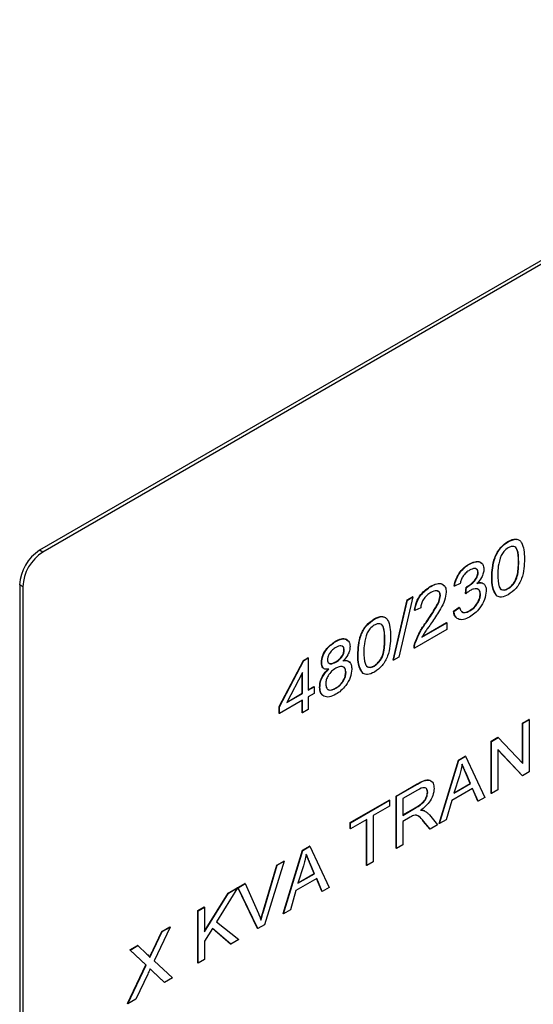
# Model space of a CAD drawing. Units: inches. Extents: x 0 to 115, y 0 to 94.
# Drawn here: x 41 to 42, y 65 to 68 of the extents above; entities that cross this region are included whole.
import ezdxf

# ---------------------------------------------------------------- set-up
doc = ezdxf.new("R2010")
doc.units = ezdxf.units.IN
doc.header["$MEASUREMENT"] = 0

msp = doc.modelspace()

# ---------------------------------------------------------------- linework, layer by layer
at = {"color": 7, "linetype": 'Continuous', "lineweight": 25}
for p, q in [((42.7372, 67.563), (40.7043, 66.3894)), ((42.7443, 67.5589), (40.7113, 66.3854)), ((41.742, 66.4083), (41.7413, 66.4087)), ((40.7113, 66.3854), (40.7043, 66.3894)), ((41.7651, 66.3631), (41.7644, 66.3635)), ((41.6558, 66.3585), (41.6551, 66.359)), ((41.6753, 66.3399), (41.6746, 66.3403)), ((41.7061, 66.329), (41.7054, 66.3294)), ((40.6672, 66.3088), (40.6601, 66.3129)), ((40.6601, 66.3129), (40.6601, 64.7819)), ((40.6672, 66.3088), (40.6672, 64.7778)), ((41.5707, 66.3094), (41.57, 66.3098)), ((41.6226, 66.3098), (41.6219, 66.3102)), ((41.6355, 66.3157), (41.6226, 66.3098)), ((41.6472, 66.2936), (41.6488, 66.3079)), ((41.6479, 66.2932), (41.6495, 66.3075)), ((41.6495, 66.3075), (41.6488, 66.3079)), ((41.6518, 66.3086), (41.6511, 66.309)), ((41.742, 66.3046), (41.7413, 66.305)), ((41.4872, 66.1464), (41.518, 66.2798)), ((41.4879, 66.146), (41.5187, 66.2794)), ((41.5307, 66.2863), (41.4999, 66.1529)), ((41.518, 66.2798), (41.53, 66.2867)), ((41.5187, 66.2794), (41.518, 66.2798)), ((41.5187, 66.2794), (41.5307, 66.2863)), ((41.5307, 66.2863), (41.53, 66.2867)), ((41.5918, 66.2893), (41.5911, 66.2897)), ((41.6479, 66.2932), (41.6472, 66.2936)), ((41.6804, 66.292), (41.6797, 66.2924)), ((41.717, 66.2879), (41.7163, 66.2883)), ((41.5354, 66.2564), (41.5347, 66.2568)), ((41.5482, 66.2623), (41.5354, 66.2564)), ((41.6207, 66.2546), (41.6335, 66.2635)), ((41.6214, 66.2542), (41.6207, 66.2546)), ((41.6214, 66.2542), (41.6342, 66.2631)), ((41.6342, 66.2631), (41.6335, 66.2635)), ((41.6567, 66.2553), (41.656, 66.2557)), ((41.4455, 66.2372), (41.4448, 66.2376)), ((41.5617, 66.2313), (41.561, 66.2317)), ((41.606, 66.2142), (41.5341, 66.1727)), ((41.5509, 66.1972), (41.606, 66.229)), ((41.5517, 66.1985), (41.6053, 66.2294)), ((41.606, 66.229), (41.6053, 66.2294)), ((41.606, 66.229), (41.606, 66.2142)), ((41.36, 66.1878), (41.3593, 66.1882)), ((41.4686, 66.192), (41.4679, 66.1924)), ((41.3788, 66.1687), (41.3781, 66.1691)), ((41.5341, 66.1727), (41.5334, 66.1731)), ((41.5356, 66.1837), (41.5349, 66.1841)), ((41.2344, 66.0435), (41.2883, 66.1457)), ((41.2351, 66.043), (41.289, 66.1453)), ((41.2883, 66.1457), (41.2985, 66.1516)), ((41.289, 66.1453), (41.2883, 66.1457)), ((41.289, 66.1453), (41.2992, 66.1512)), ((41.2992, 66.1512), (41.2985, 66.1516)), ((41.2992, 66.1512), (41.2992, 66.0801)), ((41.3604, 66.142), (41.3597, 66.1425)), ((41.4096, 66.1578), (41.4089, 66.1582)), ((41.4879, 66.146), (41.4872, 66.1464)), ((41.4999, 66.1529), (41.4879, 66.146)), ((41.3288, 66.1406), (41.3281, 66.141)), ((41.4455, 66.1334), (41.4448, 66.1338)), ((41.2864, 66.1187), (41.2515, 66.0525)), ((41.2857, 66.0731), (41.2857, 66.1174)), ((41.2864, 66.0727), (41.2864, 66.1187)), ((41.3827, 66.1191), (41.382, 66.1195)), ((41.4205, 66.1168), (41.4198, 66.1172)), ((41.2992, 66.0809), (41.3114, 66.0879)), ((41.2992, 66.0801), (41.3121, 66.0875)), ((41.3121, 66.0875), (41.3114, 66.0879)), ((41.3121, 66.0875), (41.3121, 66.0727)), ((41.3249, 66.086), (41.3242, 66.0864)), ((41.3603, 66.0842), (41.3596, 66.0846)), ((41.2864, 66.0579), (41.2351, 66.0282)), ((41.2515, 66.0525), (41.2864, 66.0727)), ((41.2521, 66.0537), (41.2857, 66.0731)), ((41.2864, 66.0727), (41.2857, 66.0731)), ((41.2857, 66.0301), (41.2857, 66.0574)), ((41.2864, 66.0297), (41.2864, 66.0579)), ((41.3121, 66.0727), (41.2992, 66.0653)), ((41.2992, 66.0653), (41.2992, 66.0371)), ((41.2344, 66.0286), (41.2344, 66.0435)), ((41.2351, 66.043), (41.2344, 66.0435)), ((41.2351, 66.0282), (41.2351, 66.043)), ((41.2992, 66.0371), (41.2864, 66.0297)), ((41.2351, 66.0282), (41.2344, 66.0286)), ((41.2864, 66.0297), (41.2857, 66.0301)), ((41.7734, 66.0073), (41.7875, 66.0154)), ((41.7741, 66.0069), (41.7882, 66.015)), ((41.7882, 66.015), (41.7875, 66.0154)), ((41.7882, 66.015), (41.7882, 65.8994)), ((41.7734, 65.9184), (41.7734, 66.0073)), ((41.7741, 66.0069), (41.7734, 66.0073)), ((41.7741, 65.9177), (41.7741, 66.0069)), ((41.7041, 65.9673), (41.7191, 65.9759)), ((41.7048, 65.9668), (41.7198, 65.9755)), ((41.7198, 65.9755), (41.7191, 65.9759)), ((41.7198, 65.9755), (41.7741, 65.9177)), ((41.7041, 65.8517), (41.7041, 65.9673)), ((41.7048, 65.9668), (41.7041, 65.9673)), ((41.7048, 65.8513), (41.7048, 65.9668)), ((41.7732, 65.8907), (41.7189, 65.9486)), ((41.7189, 65.9486), (41.7189, 65.8594)), ((41.7724, 65.8911), (41.7189, 65.9483)), ((41.589, 65.7852), (41.6316, 65.9254)), ((41.5897, 65.7848), (41.6323, 65.925)), ((41.6316, 65.9254), (41.6469, 65.9343)), ((41.6323, 65.925), (41.6316, 65.9254)), ((41.6323, 65.925), (41.6476, 65.9339)), ((41.6476, 65.9339), (41.6469, 65.9343)), ((41.6476, 65.9339), (41.6903, 65.8429)), ((41.6339, 65.8908), (41.6215, 65.8521)), ((41.6577, 65.8738), (41.6472, 65.898)), ((41.6479, 65.8976), (41.6472, 65.898)), ((41.6584, 65.8734), (41.6479, 65.8976)), ((41.7732, 65.8907), (41.7724, 65.8911)), ((41.7882, 65.8994), (41.7732, 65.8907)), ((41.4936, 65.8458), (41.54, 65.8726)), ((41.4943, 65.8454), (41.5407, 65.8721)), ((41.5407, 65.8721), (41.54, 65.8726)), ((41.5629, 65.8543), (41.5614, 65.8601)), ((41.663, 65.8627), (41.617, 65.8361)), ((41.6215, 65.8521), (41.6584, 65.8734)), ((41.6219, 65.8531), (41.6577, 65.8738)), ((41.6584, 65.8734), (41.6577, 65.8738)), ((41.6746, 65.8346), (41.6625, 65.8624)), ((41.6753, 65.8342), (41.663, 65.8627)), ((41.7189, 65.8594), (41.7048, 65.8513)), ((41.4936, 65.7302), (41.4936, 65.8458)), ((41.4943, 65.8454), (41.4936, 65.8458)), ((41.4943, 65.7298), (41.4943, 65.8454)), ((41.5413, 65.8591), (41.5084, 65.8402)), ((41.5084, 65.8402), (41.5084, 65.8031)), ((41.5636, 65.8538), (41.5629, 65.8543)), ((41.6903, 65.8429), (41.6753, 65.8342)), ((41.7048, 65.8513), (41.7041, 65.8517)), ((41.3922, 65.7872), (41.4782, 65.8369)), ((41.3929, 65.7868), (41.4789, 65.8365)), ((41.4789, 65.8231), (41.443, 65.8024)), ((41.4789, 65.8365), (41.4782, 65.8369)), ((41.4789, 65.8365), (41.4789, 65.8231)), ((41.5084, 65.8039), (41.5373, 65.8206)), ((41.5084, 65.8031), (41.538, 65.8202)), ((41.538, 65.8202), (41.5373, 65.8206)), ((41.617, 65.8361), (41.6047, 65.7935)), ((41.6753, 65.8342), (41.6746, 65.8346)), ((41.4289, 65.7942), (41.3929, 65.7735)), ((41.4289, 65.692), (41.4289, 65.7942)), ((41.443, 65.8024), (41.443, 65.7001)), ((41.5244, 65.799), (41.5084, 65.7898)), ((41.5565, 65.813), (41.5557, 65.8134)), ((41.5676, 65.804), (41.5854, 65.7823)), ((41.3922, 65.7739), (41.3922, 65.7872)), ((41.3929, 65.7868), (41.3922, 65.7872)), ((41.3929, 65.7735), (41.3922, 65.7739)), ((41.3929, 65.7735), (41.3929, 65.7868)), ((41.4282, 65.6924), (41.4282, 65.7938)), ((41.5084, 65.7898), (41.5084, 65.7379)), ((41.5682, 65.7733), (41.5545, 65.7897)), ((41.5552, 65.7893), (41.5545, 65.7897)), ((41.5689, 65.7728), (41.5552, 65.7893)), ((41.5689, 65.7728), (41.5682, 65.7733)), ((41.5854, 65.7823), (41.5689, 65.7728)), ((41.5897, 65.7848), (41.589, 65.7852)), ((41.6047, 65.7935), (41.5897, 65.7848)), ((41.2864, 65.7261), (41.3017, 65.735)), ((41.2871, 65.7257), (41.3024, 65.7346)), ((41.3024, 65.7346), (41.3017, 65.735)), ((41.3024, 65.7346), (41.3451, 65.6436)), ((41.4943, 65.7298), (41.4936, 65.7302)), ((41.5084, 65.7379), (41.4943, 65.7298)), ((41.2437, 65.5859), (41.2864, 65.7261)), ((41.2444, 65.5855), (41.2871, 65.7257)), ((41.2871, 65.7257), (41.2864, 65.7261)), ((41.1998, 65.5933), (41.2292, 65.6931)), ((41.2005, 65.5929), (41.23, 65.6927)), ((41.2454, 65.7016), (41.202, 65.561)), ((41.2292, 65.6931), (41.2447, 65.702)), ((41.23, 65.6927), (41.2292, 65.6931)), ((41.23, 65.6927), (41.2454, 65.7016)), ((41.2454, 65.7016), (41.2447, 65.702)), ((41.2886, 65.6915), (41.2763, 65.6528)), ((41.3125, 65.6745), (41.302, 65.6987)), ((41.3027, 65.6983), (41.302, 65.6987)), ((41.3132, 65.6741), (41.3027, 65.6983)), ((41.4289, 65.692), (41.4282, 65.6924)), ((41.443, 65.7001), (41.4289, 65.692)), ((41.3178, 65.6634), (41.2717, 65.6368)), ((41.2763, 65.6528), (41.3132, 65.6741)), ((41.2766, 65.6538), (41.3125, 65.6745)), ((41.3132, 65.6741), (41.3125, 65.6745)), ((41.33, 65.6349), (41.3178, 65.6634)), ((41.1427, 65.6424), (41.0962, 65.5675)), ((41.1218, 65.6311), (41.142, 65.6428)), ((41.1225, 65.6307), (41.1427, 65.6424)), ((41.1427, 65.6424), (41.142, 65.6428)), ((41.1432, 65.6435), (41.1587, 65.6524)), ((41.1866, 65.5529), (41.1432, 65.6435)), ((41.1439, 65.6431), (41.1432, 65.6435)), ((41.1439, 65.6431), (41.1594, 65.652)), ((41.1873, 65.5525), (41.1439, 65.6431)), ((41.1594, 65.652), (41.1587, 65.6524)), ((41.1594, 65.652), (41.1887, 65.5861)), ((41.3293, 65.6353), (41.3173, 65.6632)), ((41.3451, 65.6436), (41.33, 65.6349)), ((41.0695, 65.547), (41.1218, 65.6311)), ((41.0695, 65.5455), (41.1225, 65.6307)), ((41.1225, 65.6307), (41.1218, 65.6311)), ((41.2717, 65.6368), (41.2595, 65.5942)), ((41.33, 65.6349), (41.3293, 65.6353)), ((41.0547, 65.5924), (41.0688, 65.6005)), ((41.0554, 65.592), (41.0695, 65.6001)), ((41.0695, 65.6001), (41.0688, 65.6005)), ((41.0695, 65.6001), (41.0695, 65.5455)), ((41.0547, 65.4768), (41.0547, 65.5924)), ((41.0554, 65.592), (41.0547, 65.5924)), ((41.0554, 65.4764), (41.0554, 65.592)), ((41.2005, 65.5929), (41.1998, 65.5933)), ((41.2444, 65.5855), (41.2437, 65.5859)), ((41.2595, 65.5942), (41.2444, 65.5855)), ((40.9932, 65.5561), (40.9576, 65.4815)), ((40.9749, 65.5463), (40.9925, 65.5565)), ((40.9756, 65.5459), (40.9932, 65.5561)), ((40.9932, 65.5561), (40.9925, 65.5565)), ((41.0962, 65.5675), (41.1453, 65.5283)), ((41.202, 65.561), (41.1873, 65.5525)), ((40.9556, 65.5057), (40.9749, 65.5463)), ((40.9563, 65.5053), (40.9756, 65.5459)), ((40.9756, 65.5459), (40.9749, 65.5463)), ((41.087, 65.5527), (41.0695, 65.5246)), ((41.1268, 65.5184), (41.0869, 65.5525)), ((41.1275, 65.518), (41.087, 65.5527)), ((41.1873, 65.5525), (41.1866, 65.5529)), ((40.9039, 65.5054), (40.9212, 65.5153)), ((40.9047, 65.5049), (40.9219, 65.5149)), ((40.9219, 65.5149), (40.9212, 65.5153)), ((40.9219, 65.5149), (40.9417, 65.4964)), ((41.0695, 65.5246), (41.0695, 65.4845)), ((41.1275, 65.518), (41.1268, 65.5184)), ((41.1453, 65.5283), (41.1275, 65.518)), ((40.9395, 65.4721), (40.9039, 65.5054)), ((40.9047, 65.5049), (40.9039, 65.5054)), ((40.9402, 65.4717), (40.9047, 65.5049)), ((40.9563, 65.5053), (40.9556, 65.5057)), ((40.8988, 65.3868), (40.9395, 65.4721)), ((40.8995, 65.3864), (40.9402, 65.4717)), ((40.9402, 65.4717), (40.9395, 65.4721)), ((40.9576, 65.4815), (40.9983, 65.4434)), ((41.0554, 65.4764), (41.0547, 65.4768)), ((41.0695, 65.4845), (41.0554, 65.4764)), ((40.9436, 65.4521), (40.9171, 65.3965)), ((40.9804, 65.4339), (40.9533, 65.4592)), ((40.954, 65.4588), (40.9533, 65.4592)), ((40.9811, 65.4335), (40.954, 65.4588)), ((40.9811, 65.4335), (40.9804, 65.4339)), ((40.9983, 65.4434), (40.9811, 65.4335)), ((40.8995, 65.3864), (40.8988, 65.3868)), ((40.9171, 65.3965), (40.8995, 65.3864))]:
    msp.add_line(p, q, dxfattribs=at)
for centre in [(40.756, 66.3085), (40.7631, 66.3044)]:
    msp.add_arc(centre, 0.0961, 122.6055, 177.3945, dxfattribs=at)
for points, knots in [([(41.7054, 66.3294), (41.7059, 66.3437), (41.7065, 66.3616), (41.7168, 66.3844), (41.7263, 66.3984), (41.7353, 66.4046), (41.7413, 66.4087)], [0, 0, 0, 0, 0.499202, 0.624881, 0.750398, 1, 1, 1, 1]), ([(41.7061, 66.329), (41.7066, 66.3433), (41.7073, 66.3612), (41.7175, 66.384), (41.727, 66.398), (41.736, 66.4042), (41.742, 66.4083)], [0, 0, 0, 0, 0.499202, 0.624881, 0.750398, 1, 1, 1, 1]), ([(41.7413, 66.4087), (41.7474, 66.4118), (41.7547, 66.4156), (41.7601, 66.4137), (41.761, 66.4134)], [0, 0, 0, 0, 0.845694, 1, 1, 1, 1]), ([(41.742, 66.4083), (41.7479, 66.411), (41.7569, 66.4151), (41.7666, 66.4124), (41.7763, 66.4008), (41.7772, 66.3839), (41.7779, 66.3705)], [0, 0, 0, 0, 0.249814, 0.375329, 0.501028, 1, 1, 1, 1]), ([(41.7418, 66.3949), (41.7384, 66.3925), (41.7323, 66.3883), (41.7279, 66.381), (41.7259, 66.3777)], [0, 0, 0, 0, 0.559242, 1, 1, 1, 1]), ([(41.7651, 66.3631), (41.765, 66.3732), (41.765, 66.3858), (41.7591, 66.3959), (41.7542, 66.3982), (41.7483, 66.3981), (41.744, 66.3959), (41.7418, 66.3949)], [0, 0, 0, 0, 0.4996614, 0.6247012, 0.749835, 0.8748346, 1, 1, 1, 1]), ([(41.7644, 66.3635), (41.7646, 66.3739), (41.7649, 66.3859), (41.7599, 66.393), (41.7593, 66.3939)], [0, 0, 0, 0, 0.870723, 1, 1, 1, 1]), ([(41.6551, 66.359), (41.6593, 66.361), (41.6678, 66.365), (41.6781, 66.3653), (41.6819, 66.3612), (41.6832, 66.3598)], [0, 0, 0, 0, 0.393503, 0.7862, 1, 1, 1, 1]), ([(41.6558, 66.3585), (41.6601, 66.3606), (41.6686, 66.3647), (41.6794, 66.3644), (41.6867, 66.3586), (41.6876, 66.3514), (41.6881, 66.3478)], [0, 0, 0, 0, 0.280584, 0.560593, 0.780526, 1, 1, 1, 1]), ([(41.7259, 66.3777), (41.7234, 66.3696), (41.7189, 66.3551), (41.7189, 66.3422), (41.7189, 66.3364)], [0, 0, 0, 0, 0.557453, 1, 1, 1, 1]), ([(41.7413, 66.305), (41.7434, 66.3064), (41.7477, 66.3092), (41.7536, 66.316), (41.7585, 66.3239), (41.7642, 66.3407), (41.7643, 66.3534), (41.7644, 66.3635)], [0, 0, 0, 0, 0.125089, 0.250134, 0.37525, 0.500281, 1, 1, 1, 1]), ([(41.7779, 66.3705), (41.7774, 66.3562), (41.7768, 66.3383), (41.7665, 66.3155), (41.757, 66.3015), (41.748, 66.2953), (41.742, 66.2912)], [0, 0, 0, 0, 0.499196, 0.624864, 0.750384, 1, 1, 1, 1]), ([(41.742, 66.3046), (41.7441, 66.306), (41.7485, 66.3088), (41.7543, 66.3156), (41.7592, 66.3235), (41.765, 66.3403), (41.765, 66.353), (41.7651, 66.3631)], [0, 0, 0, 0, 0.125089, 0.250134, 0.37525, 0.500281, 1, 1, 1, 1]), ([(41.6219, 66.3102), (41.6232, 66.3157), (41.6256, 66.3266), (41.6347, 66.3416), (41.645, 66.3525), (41.6518, 66.3568), (41.6551, 66.359)], [0, 0, 0, 0, 0.2798219, 0.5590304, 0.7793599, 1, 1, 1, 1]), ([(41.6226, 66.3098), (41.6239, 66.3152), (41.6263, 66.3262), (41.6354, 66.3412), (41.6457, 66.352), (41.6525, 66.3564), (41.6558, 66.3585)], [0, 0, 0, 0, 0.2798219, 0.5590304, 0.7793599, 1, 1, 1, 1]), ([(41.6564, 66.3455), (41.6537, 66.3438), (41.6484, 66.3403), (41.6416, 66.3324), (41.6372, 66.3236), (41.636, 66.3183), (41.6355, 66.3157)], [0, 0, 0, 0, 0.2804, 0.55992, 0.779677, 1, 1, 1, 1]), ([(41.6511, 66.309), (41.6563, 66.3126), (41.6641, 66.318), (41.672, 66.3287), (41.6743, 66.3356), (41.6745, 66.3387), (41.6746, 66.3403)], [0, 0, 0, 0, 0.499842, 0.748969, 0.874388, 1, 1, 1, 1]), ([(41.6518, 66.3086), (41.657, 66.3122), (41.6648, 66.3176), (41.6727, 66.3283), (41.675, 66.3352), (41.6752, 66.3383), (41.6753, 66.3399)], [0, 0, 0, 0, 0.499842, 0.748969, 0.874388, 1, 1, 1, 1]), ([(41.6753, 66.3399), (41.6751, 66.3417), (41.6747, 66.3453), (41.6717, 66.3483), (41.6659, 66.3499), (41.6603, 66.3473), (41.6564, 66.3455)], [0, 0, 0, 0, 0.186788, 0.373789, 0.561219, 1, 1, 1, 1]), ([(41.6746, 66.3403), (41.6744, 66.3421), (41.674, 66.3457), (41.6717, 66.3483), (41.6698, 66.3487), (41.6693, 66.3489)], [0, 0, 0, 0, 0.4167178, 0.8339103, 1, 1, 1, 1]), ([(41.6881, 66.3478), (41.6878, 66.3448), (41.6873, 66.3388), (41.6823, 66.327), (41.6766, 66.3203), (41.6732, 66.3162)], [0, 0, 0, 0, 0.280187, 0.560563, 1, 1, 1, 1]), ([(41.57, 66.3098), (41.5746, 66.3121), (41.5837, 66.3166), (41.5944, 66.3167), (41.598, 66.3124), (41.5992, 66.311)], [0, 0, 0, 0, 0.408114, 0.814302, 1, 1, 1, 1]), ([(41.6724, 66.3167), (41.6758, 66.3179), (41.6793, 66.3191), (41.6817, 66.3178), (41.6817, 66.3178)], [0, 0, 0, 0, 0.969353, 1, 1, 1, 1]), ([(41.6732, 66.3162), (41.6763, 66.317), (41.6826, 66.3185), (41.6893, 66.3148), (41.6928, 66.3079), (41.6931, 66.3022), (41.6932, 66.2993)], [0, 0, 0, 0, 0.280135, 0.55942, 0.779495, 1, 1, 1, 1]), ([(41.7163, 66.2883), (41.7125, 66.2944), (41.7056, 66.3054), (41.7054, 66.322), (41.7054, 66.3294)], [0, 0, 0, 0, 0.5576863, 1, 1, 1, 1]), ([(41.717, 66.2879), (41.7132, 66.294), (41.7063, 66.305), (41.7061, 66.3216), (41.7061, 66.329)], [0, 0, 0, 0, 0.5576863, 1, 1, 1, 1]), ([(41.7189, 66.3364), (41.719, 66.3264), (41.719, 66.3138), (41.7248, 66.3036), (41.7297, 66.3014), (41.7355, 66.3013), (41.7398, 66.3035), (41.742, 66.3046)], [0, 0, 0, 0, 0.499705, 0.624724, 0.749859, 0.874878, 1, 1, 1, 1]), ([(41.5347, 66.2568), (41.5356, 66.2627), (41.5373, 66.2745), (41.5502, 66.2963), (41.5625, 66.3047), (41.57, 66.3098)], [0, 0, 0, 0, 0.280858, 0.560527, 1, 1, 1, 1]), ([(41.5354, 66.2564), (41.5363, 66.2623), (41.5381, 66.2741), (41.551, 66.2959), (41.5632, 66.3043), (41.5707, 66.3094)], [0, 0, 0, 0, 0.280858, 0.560527, 1, 1, 1, 1]), ([(41.5705, 66.2959), (41.5674, 66.294), (41.5614, 66.2901), (41.5537, 66.2812), (41.5489, 66.271), (41.5484, 66.2652), (41.5482, 66.2623)], [0, 0, 0, 0, 0.280817, 0.560435, 0.779875, 1, 1, 1, 1]), ([(41.5918, 66.2893), (41.5913, 66.2922), (41.5903, 66.2981), (41.5821, 66.3012), (41.5749, 66.2979), (41.5705, 66.2959)], [0, 0, 0, 0, 0.2789356, 0.55978, 1, 1, 1, 1]), ([(41.5707, 66.3094), (41.5753, 66.3118), (41.5845, 66.3164), (41.596, 66.3156), (41.6035, 66.3089), (41.6043, 66.3011), (41.6047, 66.2971)], [0, 0, 0, 0, 0.280799, 0.560273, 0.780191, 1, 1, 1, 1]), ([(41.6047, 66.2971), (41.6039, 66.2909), (41.6022, 66.2785), (41.5901, 66.2558), (41.5801, 66.241), (41.574, 66.232)], [0, 0, 0, 0, 0.2783102, 0.5585494, 1, 1, 1, 1]), ([(41.5911, 66.2897), (41.5907, 66.2928), (41.5901, 66.2977), (41.5864, 66.2987), (41.5851, 66.2991)], [0, 0, 0, 0, 0.6297499, 1, 1, 1, 1]), ([(41.6579, 66.3005), (41.656, 66.2993), (41.6526, 66.2972), (41.6494, 66.2944), (41.6479, 66.2932)], [0, 0, 0, 0, 0.559847, 1, 1, 1, 1]), ([(41.6488, 66.3079), (41.6492, 66.3081), (41.65, 66.3084), (41.6507, 66.3088), (41.6511, 66.309)], [0, 0, 0, 0, 0.559999, 1, 1, 1, 1]), ([(41.6495, 66.3075), (41.6499, 66.3077), (41.6507, 66.308), (41.6514, 66.3084), (41.6518, 66.3086)], [0, 0, 0, 0, 0.559999, 1, 1, 1, 1]), ([(41.6932, 66.2993), (41.6925, 66.293), (41.6909, 66.2804), (41.6801, 66.2625), (41.6682, 66.2494), (41.6602, 66.2443), (41.6563, 66.2417)], [0, 0, 0, 0, 0.278687, 0.558402, 0.779031, 1, 1, 1, 1]), ([(41.6804, 66.292), (41.6799, 66.2953), (41.679, 66.3019), (41.6724, 66.3049), (41.6651, 66.3042), (41.6603, 66.3018), (41.6579, 66.3005)], [0, 0, 0, 0, 0.278614, 0.558143, 0.778921, 1, 1, 1, 1]), ([(41.6797, 66.2924), (41.6793, 66.2959), (41.6787, 66.3017), (41.6745, 66.3032), (41.6728, 66.3038)], [0, 0, 0, 0, 0.583, 1, 1, 1, 1]), ([(41.7231, 66.3066), (41.7235, 66.3058), (41.7248, 66.3034), (41.729, 66.3019), (41.7348, 66.3017), (41.7391, 66.3039), (41.7413, 66.305)], [0, 0, 0, 0, 0.127258, 0.418272, 0.709016, 1, 1, 1, 1]), ([(41.561, 66.2317), (41.5679, 66.242), (41.5776, 66.2564), (41.5889, 66.2764), (41.5904, 66.2853), (41.5911, 66.2897)], [0, 0, 0, 0, 0.5616577, 0.7818962, 1, 1, 1, 1]), ([(41.5617, 66.2313), (41.5686, 66.2416), (41.5783, 66.256), (41.5896, 66.276), (41.5911, 66.2849), (41.5918, 66.2893)], [0, 0, 0, 0, 0.5616577, 0.7818962, 1, 1, 1, 1]), ([(41.656, 66.2557), (41.6593, 66.2579), (41.6657, 66.2621), (41.6737, 66.2723), (41.6789, 66.2831), (41.6794, 66.2893), (41.6797, 66.2924)], [0, 0, 0, 0, 0.280549, 0.560133, 0.780127, 1, 1, 1, 1]), ([(41.6567, 66.2553), (41.66, 66.2575), (41.6665, 66.2617), (41.6744, 66.2718), (41.6796, 66.2827), (41.6801, 66.2889), (41.6804, 66.292)], [0, 0, 0, 0, 0.280549, 0.560133, 0.780127, 1, 1, 1, 1]), ([(41.742, 66.2912), (41.7367, 66.2886), (41.7273, 66.2839), (41.7201, 66.2867), (41.717, 66.2879)], [0, 0, 0, 0, 0.560128, 1, 1, 1, 1]), ([(41.6265, 66.2414), (41.6254, 66.2423), (41.622, 66.245), (41.6212, 66.2507), (41.6207, 66.2546)], [0, 0, 0, 0, 0.3076976, 1, 1, 1, 1]), ([(41.6563, 66.2417), (41.6516, 66.2394), (41.6423, 66.2349), (41.631, 66.2363), (41.6235, 66.243), (41.6221, 66.2504), (41.6214, 66.2542)], [0, 0, 0, 0, 0.280303, 0.559823, 0.779851, 1, 1, 1, 1]), ([(41.6342, 66.2631), (41.6351, 66.2603), (41.6368, 66.2548), (41.6426, 66.2508), (41.6498, 66.2517), (41.6544, 66.2541), (41.6567, 66.2553)], [0, 0, 0, 0, 0.28057, 0.559199, 0.779324, 1, 1, 1, 1]), ([(41.6386, 66.2546), (41.6399, 66.2535), (41.6426, 66.251), (41.6491, 66.2522), (41.6537, 66.2546), (41.656, 66.2557)], [0, 0, 0, 0, 0.3004316, 0.6497779, 1, 1, 1, 1]), ([(41.4089, 66.1582), (41.4094, 66.1725), (41.4101, 66.1904), (41.4203, 66.2132), (41.4299, 66.2272), (41.4389, 66.2334), (41.4448, 66.2376)], [0, 0, 0, 0, 0.4992024, 0.6248805, 0.7503975, 1, 1, 1, 1]), ([(41.4096, 66.1578), (41.4101, 66.1721), (41.4108, 66.19), (41.421, 66.2128), (41.4306, 66.2268), (41.4396, 66.233), (41.4455, 66.2372)], [0, 0, 0, 0, 0.4992024, 0.6248805, 0.7503975, 1, 1, 1, 1]), ([(41.4448, 66.2376), (41.451, 66.2407), (41.4582, 66.2444), (41.4637, 66.2426), (41.4645, 66.2423)], [0, 0, 0, 0, 0.845694, 1, 1, 1, 1]), ([(41.4455, 66.2372), (41.4515, 66.2399), (41.4604, 66.244), (41.4702, 66.2413), (41.4799, 66.2296), (41.4808, 66.2128), (41.4815, 66.1993)], [0, 0, 0, 0, 0.2498139, 0.3753294, 0.5010276, 1, 1, 1, 1]), ([(41.5349, 66.1841), (41.5388, 66.1935), (41.5457, 66.2103), (41.5563, 66.2251), (41.561, 66.2317)], [0, 0, 0, 0, 0.5581687, 1, 1, 1, 1]), ([(41.5356, 66.1837), (41.5395, 66.1931), (41.5464, 66.2099), (41.557, 66.2247), (41.5617, 66.2313)], [0, 0, 0, 0, 0.5581687, 1, 1, 1, 1]), ([(41.574, 66.232), (41.5713, 66.2281), (41.5669, 66.2217), (41.5607, 66.2128), (41.5555, 66.2053), (41.5524, 66.1999), (41.5509, 66.1972)], [0, 0, 0, 0, 0.340084, 0.560141, 0.780176, 1, 1, 1, 1]), ([(41.4454, 66.2237), (41.442, 66.2214), (41.4359, 66.2172), (41.4314, 66.2098), (41.4295, 66.2066)], [0, 0, 0, 0, 0.559242, 1, 1, 1, 1]), ([(41.4686, 66.192), (41.4686, 66.202), (41.4685, 66.2146), (41.4626, 66.2248), (41.4578, 66.227), (41.4519, 66.227), (41.4475, 66.2248), (41.4454, 66.2237)], [0, 0, 0, 0, 0.4996614, 0.6247012, 0.749835, 0.8748346, 1, 1, 1, 1]), ([(41.4679, 66.1924), (41.4682, 66.2028), (41.4684, 66.2148), (41.4635, 66.2219), (41.4629, 66.2228)], [0, 0, 0, 0, 0.870723, 1, 1, 1, 1]), ([(41.3281, 66.141), (41.3287, 66.1462), (41.33, 66.1567), (41.3419, 66.1759), (41.3527, 66.1835), (41.3593, 66.1882)], [0, 0, 0, 0, 0.279634, 0.560331, 1, 1, 1, 1]), ([(41.3288, 66.1406), (41.3294, 66.1458), (41.3307, 66.1563), (41.3426, 66.1755), (41.3534, 66.1831), (41.36, 66.1878)], [0, 0, 0, 0, 0.279634, 0.560331, 1, 1, 1, 1]), ([(41.3593, 66.1882), (41.3635, 66.1903), (41.372, 66.1945), (41.3819, 66.1944), (41.3855, 66.1903), (41.3867, 66.189)], [0, 0, 0, 0, 0.401021, 0.800518, 1, 1, 1, 1]), ([(41.36, 66.1878), (41.3643, 66.1899), (41.3728, 66.1942), (41.3833, 66.1934), (41.3905, 66.1874), (41.3913, 66.1802), (41.3916, 66.1765)], [0, 0, 0, 0, 0.280681, 0.560296, 0.780297, 1, 1, 1, 1]), ([(41.4295, 66.2066), (41.4269, 66.1985), (41.4224, 66.184), (41.4224, 66.171), (41.4224, 66.1653)], [0, 0, 0, 0, 0.557453, 1, 1, 1, 1]), ([(41.4448, 66.1338), (41.447, 66.1353), (41.4513, 66.1381), (41.4572, 66.1449), (41.462, 66.1527), (41.4678, 66.1696), (41.4679, 66.1823), (41.4679, 66.1924)], [0, 0, 0, 0, 0.125089, 0.250134, 0.37525, 0.500281, 1, 1, 1, 1]), ([(41.4815, 66.1993), (41.481, 66.185), (41.4803, 66.1671), (41.4701, 66.1444), (41.4605, 66.1304), (41.4515, 66.1242), (41.4455, 66.1201)], [0, 0, 0, 0, 0.499196, 0.624864, 0.750384, 1, 1, 1, 1]), ([(41.4455, 66.1334), (41.4477, 66.1348), (41.452, 66.1377), (41.4579, 66.1445), (41.4628, 66.1523), (41.4685, 66.1692), (41.4686, 66.1818), (41.4686, 66.192)], [0, 0, 0, 0, 0.125089, 0.250134, 0.37525, 0.500281, 1, 1, 1, 1]), ([(41.3602, 66.1746), (41.3578, 66.173), (41.353, 66.17), (41.3468, 66.1629), (41.3424, 66.155), (41.3419, 66.1503), (41.3416, 66.1479)], [0, 0, 0, 0, 0.280972, 0.560788, 0.78079, 1, 1, 1, 1]), ([(41.3597, 66.1425), (41.3621, 66.144), (41.3669, 66.147), (41.3731, 66.1541), (41.3774, 66.1621), (41.3779, 66.1668), (41.3781, 66.1691)], [0, 0, 0, 0, 0.281016, 0.560667, 0.780576, 1, 1, 1, 1]), ([(41.3788, 66.1687), (41.3784, 66.1713), (41.3775, 66.1765), (41.3704, 66.1794), (41.3641, 66.1764), (41.3602, 66.1746)], [0, 0, 0, 0, 0.279022, 0.559635, 1, 1, 1, 1]), ([(41.3604, 66.142), (41.3628, 66.1436), (41.3676, 66.1466), (41.3738, 66.1537), (41.3781, 66.1617), (41.3786, 66.1664), (41.3788, 66.1687)], [0, 0, 0, 0, 0.281016, 0.560667, 0.780576, 1, 1, 1, 1]), ([(41.3781, 66.1691), (41.3779, 66.172), (41.3777, 66.1753), (41.3756, 66.1762), (41.3754, 66.1763)], [0, 0, 0, 0, 0.887439, 1, 1, 1, 1]), ([(41.3916, 66.1765), (41.3914, 66.1735), (41.391, 66.1675), (41.3859, 66.1556), (41.38, 66.149), (41.3764, 66.1451)], [0, 0, 0, 0, 0.280513, 0.560675, 1, 1, 1, 1]), ([(41.4224, 66.1653), (41.4225, 66.1553), (41.4226, 66.1427), (41.4283, 66.1324), (41.4332, 66.1303), (41.4391, 66.1302), (41.4434, 66.1324), (41.4455, 66.1334)], [0, 0, 0, 0, 0.499705, 0.624724, 0.749859, 0.874878, 1, 1, 1, 1]), ([(41.5334, 66.1731), (41.5334, 66.1751), (41.5335, 66.1786), (41.5345, 66.1824), (41.5349, 66.1841)], [0, 0, 0, 0, 0.559872, 1, 1, 1, 1]), ([(41.5341, 66.1727), (41.5341, 66.1746), (41.5342, 66.1782), (41.5352, 66.182), (41.5356, 66.1837)], [0, 0, 0, 0, 0.559872, 1, 1, 1, 1]), ([(41.3416, 66.1479), (41.3417, 66.1461), (41.342, 66.1424), (41.3449, 66.1391), (41.3507, 66.1373), (41.3564, 66.1401), (41.3604, 66.142)], [0, 0, 0, 0, 0.187065, 0.373942, 0.56114, 1, 1, 1, 1]), ([(41.3462, 66.1393), (41.3469, 66.139), (41.3506, 66.1376), (41.3556, 66.1403), (41.3597, 66.1425)], [0, 0, 0, 0, 0.181369, 1, 1, 1, 1]), ([(41.3757, 66.1455), (41.3788, 66.1459), (41.3847, 66.1467), (41.3886, 66.1432), (41.3905, 66.1415)], [0, 0, 0, 0, 0.51762, 1, 1, 1, 1]), ([(41.3764, 66.1451), (41.3794, 66.1454), (41.3854, 66.1461), (41.3917, 66.1418), (41.395, 66.1348), (41.3953, 66.1292), (41.3955, 66.1263)], [0, 0, 0, 0, 0.280116, 0.559463, 0.779616, 1, 1, 1, 1]), ([(41.4198, 66.1172), (41.416, 66.1233), (41.4092, 66.1342), (41.409, 66.1509), (41.4089, 66.1582)], [0, 0, 0, 0, 0.557686, 1, 1, 1, 1]), ([(41.4205, 66.1168), (41.4167, 66.1229), (41.4099, 66.1338), (41.4097, 66.1505), (41.4096, 66.1578)], [0, 0, 0, 0, 0.557686, 1, 1, 1, 1]), ([(41.3242, 66.0864), (41.3244, 66.0903), (41.3249, 66.0981), (41.3297, 66.1101), (41.3364, 66.12), (41.3413, 66.1247), (41.3437, 66.127)], [0, 0, 0, 0, 0.280159, 0.559444, 0.779514, 1, 1, 1, 1]), ([(41.3249, 66.086), (41.3252, 66.0899), (41.3256, 66.0977), (41.3304, 66.1097), (41.3371, 66.1196), (41.342, 66.1243), (41.3444, 66.1266)], [0, 0, 0, 0, 0.280159, 0.559444, 0.779514, 1, 1, 1, 1]), ([(41.3323, 66.1292), (41.332, 66.1294), (41.3302, 66.1302), (41.3286, 66.1344), (41.3282, 66.1388), (41.3281, 66.141)], [0, 0, 0, 0, 0.100244, 0.549929, 1, 1, 1, 1]), ([(41.3444, 66.1266), (41.342, 66.1263), (41.3373, 66.1258), (41.332, 66.1285), (41.3292, 66.1339), (41.3289, 66.1383), (41.3288, 66.1406)], [0, 0, 0, 0, 0.280306, 0.559665, 0.779738, 1, 1, 1, 1]), ([(41.3599, 66.1284), (41.3568, 66.1264), (41.3507, 66.1224), (41.3431, 66.1128), (41.3385, 66.1024), (41.338, 66.0966), (41.3377, 66.0937)], [0, 0, 0, 0, 0.280591, 0.559882, 0.779829, 1, 1, 1, 1]), ([(41.3827, 66.1191), (41.3822, 66.1225), (41.3814, 66.1293), (41.3748, 66.133), (41.3673, 66.1322), (41.3623, 66.1297), (41.3599, 66.1284)], [0, 0, 0, 0, 0.278992, 0.55836, 0.778922, 1, 1, 1, 1]), ([(41.3955, 66.1263), (41.3948, 66.1203), (41.3935, 66.1082), (41.3833, 66.0908), (41.3717, 66.0782), (41.364, 66.0733), (41.3602, 66.0708)], [0, 0, 0, 0, 0.278934, 0.558465, 0.778993, 1, 1, 1, 1]), ([(41.382, 66.1195), (41.3818, 66.1232), (41.3815, 66.128), (41.3785, 66.1295), (41.3778, 66.1299)], [0, 0, 0, 0, 0.773112, 1, 1, 1, 1]), ([(41.4266, 66.1354), (41.427, 66.1347), (41.4284, 66.1322), (41.4326, 66.1308), (41.4384, 66.1306), (41.4427, 66.1328), (41.4448, 66.1338)], [0, 0, 0, 0, 0.127258, 0.418272, 0.709016, 1, 1, 1, 1]), ([(41.3596, 66.0846), (41.3627, 66.0866), (41.3689, 66.0906), (41.3765, 66.1003), (41.3813, 66.1107), (41.3817, 66.1166), (41.382, 66.1195)], [0, 0, 0, 0, 0.280714, 0.559975, 0.779876, 1, 1, 1, 1]), ([(41.3603, 66.0842), (41.3634, 66.0862), (41.3696, 66.0902), (41.3772, 66.0999), (41.382, 66.1103), (41.3824, 66.1162), (41.3827, 66.1191)], [0, 0, 0, 0, 0.280714, 0.559975, 0.779876, 1, 1, 1, 1]), ([(41.4455, 66.1201), (41.4403, 66.1175), (41.4309, 66.1128), (41.4237, 66.1156), (41.4205, 66.1168)], [0, 0, 0, 0, 0.560128, 1, 1, 1, 1]), ([(41.33, 66.0703), (41.3286, 66.0716), (41.3248, 66.075), (41.3245, 66.082), (41.3242, 66.0864)], [0, 0, 0, 0, 0.368148, 1, 1, 1, 1]), ([(41.3602, 66.0708), (41.3553, 66.0684), (41.3455, 66.0635), (41.3336, 66.0654), (41.326, 66.0732), (41.3253, 66.0817), (41.3249, 66.086)], [0, 0, 0, 0, 0.2805075, 0.5598985, 0.7798784, 1, 1, 1, 1]), ([(41.3377, 66.0937), (41.3381, 66.0902), (41.3389, 66.0834), (41.3472, 66.0784), (41.3554, 66.082), (41.3603, 66.0842)], [0, 0, 0, 0, 0.280878, 0.559852, 1, 1, 1, 1]), ([(41.3442, 66.0815), (41.3447, 66.0812), (41.3483, 66.0786), (41.3543, 66.0818), (41.3596, 66.0846)], [0, 0, 0, 0, 0.111306, 1, 1, 1, 1]), ([(41.64, 65.9161), (41.639, 65.9114), (41.6373, 65.903), (41.6349, 65.8945), (41.6339, 65.8908)], [0, 0, 0, 0, 0.559969, 1, 1, 1, 1]), ([(41.6472, 65.898), (41.6457, 65.9015), (41.6431, 65.9076), (41.6404, 65.9138), (41.6393, 65.9165)], [0, 0, 0, 0, 0.56, 1, 1, 1, 1]), ([(41.6479, 65.8976), (41.6464, 65.9011), (41.6438, 65.9072), (41.6411, 65.9134), (41.64, 65.9161)], [0, 0, 0, 0, 0.56, 1, 1, 1, 1]), ([(41.54, 65.8726), (41.5448, 65.8752), (41.5544, 65.8805), (41.5669, 65.8835), (41.5707, 65.8786), (41.5719, 65.8771)], [0, 0, 0, 0, 0.408746, 0.812772, 1, 1, 1, 1]), ([(41.5407, 65.8721), (41.5456, 65.8749), (41.5553, 65.8803), (41.5686, 65.8826), (41.5764, 65.8748), (41.5773, 65.8665), (41.5777, 65.8623)], [0, 0, 0, 0, 0.281643, 0.560034, 0.779908, 1, 1, 1, 1]), ([(41.5636, 65.8538), (41.5632, 65.8566), (41.5625, 65.8621), (41.5544, 65.866), (41.5466, 65.8619), (41.5413, 65.8591)], [0, 0, 0, 0, 0.249726, 0.499915, 1, 1, 1, 1]), ([(41.5777, 65.8623), (41.5772, 65.8573), (41.5762, 65.8472), (41.5654, 65.828), (41.5549, 65.8195), (41.5485, 65.8144)], [0, 0, 0, 0, 0.279811, 0.559612, 1, 1, 1, 1]), ([(41.5373, 65.8206), (41.5432, 65.8241), (41.5505, 65.8285), (41.5579, 65.838), (41.5617, 65.8453), (41.5624, 65.8507), (41.5629, 65.8543)], [0, 0, 0, 0, 0.500118, 0.62577, 0.751356, 1, 1, 1, 1]), ([(41.538, 65.8202), (41.5439, 65.8237), (41.5512, 65.8281), (41.5586, 65.8376), (41.5624, 65.8449), (41.5631, 65.8503), (41.5636, 65.8538)], [0, 0, 0, 0, 0.500118, 0.62577, 0.751356, 1, 1, 1, 1]), ([(41.532, 65.8029), (41.5306, 65.8022), (41.5281, 65.8011), (41.5255, 65.7996), (41.5244, 65.799)], [0, 0, 0, 0, 0.559882, 1, 1, 1, 1]), ([(41.5552, 65.7893), (41.5517, 65.7934), (41.547, 65.799), (41.5391, 65.8041), (41.5344, 65.8033), (41.532, 65.8029)], [0, 0, 0, 0, 0.560764, 0.780532, 1, 1, 1, 1]), ([(41.5545, 65.7897), (41.5512, 65.7941), (41.547, 65.7996), (41.5411, 65.8023), (41.5398, 65.8029)], [0, 0, 0, 0, 0.790038, 1, 1, 1, 1]), ([(41.5478, 65.8148), (41.5494, 65.8148), (41.5522, 65.8147), (41.5547, 65.8138), (41.5557, 65.8134)], [0, 0, 0, 0, 0.560116, 1, 1, 1, 1]), ([(41.5485, 65.8144), (41.5501, 65.8143), (41.5529, 65.8143), (41.5554, 65.8134), (41.5565, 65.813)], [0, 0, 0, 0, 0.560116, 1, 1, 1, 1]), ([(41.5565, 65.813), (41.5587, 65.8116), (41.5628, 65.8091), (41.5661, 65.8055), (41.5676, 65.804)], [0, 0, 0, 0, 0.559915, 1, 1, 1, 1]), ([(41.2948, 65.7168), (41.2938, 65.7121), (41.292, 65.7038), (41.2897, 65.6953), (41.2886, 65.6915)], [0, 0, 0, 0, 0.559969, 1, 1, 1, 1]), ([(41.302, 65.6987), (41.3005, 65.7022), (41.2979, 65.7084), (41.2952, 65.7145), (41.2941, 65.7172)], [0, 0, 0, 0, 0.5600001, 1, 1, 1, 1]), ([(41.3027, 65.6983), (41.3012, 65.7018), (41.2986, 65.7079), (41.2959, 65.7141), (41.2948, 65.7168)], [0, 0, 0, 0, 0.5600001, 1, 1, 1, 1]), ([(41.1887, 65.5861), (41.1899, 65.5833), (41.1921, 65.5784), (41.1939, 65.5732), (41.1947, 65.5709)], [0, 0, 0, 0, 0.559996, 1, 1, 1, 1]), ([(41.194, 65.5713), (41.1949, 65.5754), (41.1967, 65.5827), (41.1989, 65.5901), (41.1998, 65.5933)], [0, 0, 0, 0, 0.559967, 1, 1, 1, 1]), ([(41.1947, 65.5709), (41.1957, 65.575), (41.1974, 65.5823), (41.1996, 65.5897), (41.2005, 65.5929)], [0, 0, 0, 0, 0.559967, 1, 1, 1, 1]), ([(40.9417, 65.4964), (40.9431, 65.4951), (40.9455, 65.4929), (40.9476, 65.4902), (40.9485, 65.489)], [0, 0, 0, 0, 0.560363, 1, 1, 1, 1]), ([(40.9478, 65.4894), (40.9492, 65.4924), (40.9518, 65.4979), (40.9544, 65.5033), (40.9556, 65.5057)], [0, 0, 0, 0, 0.559999, 1, 1, 1, 1]), ([(40.9485, 65.489), (40.9499, 65.492), (40.9525, 65.4975), (40.9551, 65.5029), (40.9563, 65.5053)], [0, 0, 0, 0, 0.559999, 1, 1, 1, 1]), ([(40.949, 65.4635), (40.948, 65.4613), (40.9462, 65.4576), (40.9444, 65.4538), (40.9436, 65.4521)], [0, 0, 0, 0, 0.56, 1, 1, 1, 1]), ([(40.9533, 65.4592), (40.9524, 65.4601), (40.9509, 65.4615), (40.9494, 65.4628), (40.9489, 65.4633)], [0, 0, 0, 0, 0.640063, 1, 1, 1, 1]), ([(40.954, 65.4588), (40.9531, 65.4597), (40.9514, 65.4612), (40.9497, 65.4628), (40.949, 65.4635)], [0, 0, 0, 0, 0.56, 1, 1, 1, 1])]:
    msp.add_open_spline(points, degree=3, knots=knots, dxfattribs=at)

doc.saveas('drawing.dxf')
